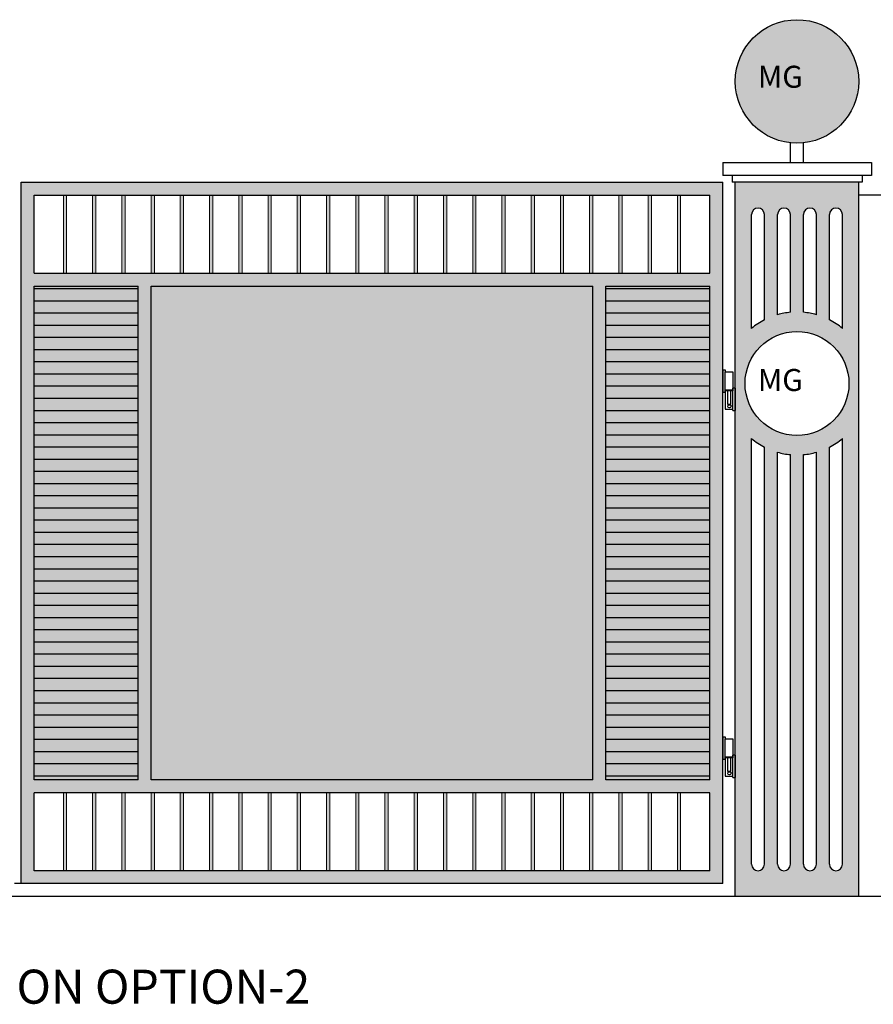
# Model space of a CAD drawing. Units: inches. Extents: x 1184 to 1758, y -3578 to -3158.
# Drawn here: x 1410 to 1541, y -3578 to -3426 of the extents above; entities that cross this region are included whole.
import ezdxf

# ---------------------------------------------------------------- set-up
doc = ezdxf.new("R2010")
doc.units = ezdxf.units.IN
doc.header["$LTSCALE"] = 24
doc.header["$MEASUREMENT"] = 0
doc.layers.add('P-WALL', color=7, linetype='Continuous')
doc.layers.add('TEXT', color=144, linetype='Continuous')
doc.layers.add('puertas', color=44, linetype='Continuous', lineweight=18)
doc.styles.add('Arial', font='ARIAL.TTF')
doc.styles.add('my style', font='MATURASC.TTF')
pattern_1 = [(7e-15, (3105.5622, 83.4613), (3e-16, -1.875), [])]

msp = doc.modelspace()

# ---------------------------------------------------------------- hatches: boundary and pattern name
at = {"layer": 'P-WALL'}
h = msp.add_hatch(color=256, dxfattribs=at)
h.set_gradient(color1=(195, 223, 248), one_color=1, tint=1, name='SPHERICAL')
h.paths.add_polyline_path([(1520.103, -3435.899, 1), (1539.105, -3435.899, 1)])
h = msp.add_hatch(dxfattribs=at)
h.set_pattern_fill('AR-SAND', color=256, scale=0.5, angle=135, style=0)
h.set_pattern_definition([(7.5, (2819.37944, 0), (0.65896356, -0.7035066), [0, -0.76, 0, -0.85, 0, -0.8125]), (37.5, (2819.3794, 0), (1.62348986, -0.37206876), [0, -0.41, 0, -0.685, 0, -0.2625]), (77.5, (2818.9446, -0.4349), (1.1030162, 1.09901464), [0, -0.25, 0, -0.9, 0, -1.175]), (87.5, (2818.9446, -0.4349), (1.37313143, 0.7525211), [0, -0.125, 0, -0.59, 0, -0.675])])
h.paths.add_polyline_path([(1520.105, -3451.4), (1539.105, -3451.4), (1539.105, -3561.4), (1520.105, -3561.4)])
h.paths.add_polyline_path([(1521.605, -3482.4, 1), (1537.605, -3482.4, 1)], flags=16)
h.paths.add_polyline_path([(1532.605, -3471.817), (1532.605, -3456.4, 1), (1530.605, -3456.4), (1530.605, -3471.445, -0.0463311)], flags=16)
h.paths.add_polyline_path([(1534.605, -3472.602, -0.0545323), (1536.605, -3473.914), (1536.605, -3456.4, 1), (1534.605, -3456.4)], flags=16)
h.paths.add_polyline_path([(1528.605, -3471.445), (1528.605, -3456.4, 1), (1526.605, -3456.4), (1526.605, -3471.817, -0.0463311)], flags=16)
h.paths.add_polyline_path([(1524.605, -3472.602), (1524.605, -3456.4, 1), (1522.605, -3456.4), (1522.605, -3473.914, -0.0545323)], flags=16)
h.paths.add_polyline_path([(1536.605, -3490.885, -0.0545323), (1534.605, -3492.198), (1534.605, -3556.4, 1), (1536.605, -3556.4)], flags=16)
h.paths.add_polyline_path([(1522.605, -3490.885), (1522.605, -3556.4, 1), (1524.605, -3556.4), (1524.605, -3492.198, -0.0545323)], flags=16)
h.paths.add_polyline_path([(1532.605, -3492.983, -0.0463311), (1530.605, -3493.354), (1530.605, -3556.4, 1), (1532.605, -3556.4)], flags=16)
h.paths.add_polyline_path([(1528.605, -3493.354, -0.0463311), (1526.605, -3492.983), (1526.605, -3556.4, 1), (1528.605, -3556.4)], flags=16)
h = msp.add_hatch(dxfattribs=at)
h.set_pattern_fill('ANSI36', color=24, scale=5, angle=45, style=0)
h.paths.add_polyline_path([(1520.105, -3451.4), (1539.105, -3451.4), (1539.105, -3561.4), (1520.105, -3561.4)])
h.paths.add_polyline_path([(1521.605, -3482.4, 1), (1537.605, -3482.4, 1)], flags=16)
h.paths.add_polyline_path([(1536.605, -3473.914), (1536.605, -3456.4, 1), (1534.605, -3456.4), (1534.605, -3472.602, -0.0545323)], flags=16)
h.paths.add_polyline_path([(1532.605, -3471.817), (1532.605, -3456.4, 1), (1530.605, -3456.4), (1530.605, -3471.445, -0.0463311)], flags=16)
h.paths.add_polyline_path([(1528.605, -3471.445), (1528.605, -3456.4, 1), (1526.605, -3456.4), (1526.605, -3471.817, -0.0463311)], flags=16)
h.paths.add_polyline_path([(1524.605, -3472.602), (1524.605, -3456.4, 1), (1522.605, -3456.4), (1522.605, -3473.914, -0.0545323)], flags=16)
h.paths.add_polyline_path([(1536.605, -3490.885, -0.0545323), (1534.605, -3492.198), (1534.605, -3556.4, 1), (1536.605, -3556.4)], flags=16)
h.paths.add_polyline_path([(1532.605, -3492.983, -0.0463311), (1530.605, -3493.354), (1530.605, -3556.4, 1), (1532.605, -3556.4)], flags=16)
h.paths.add_polyline_path([(1528.605, -3493.354, -0.0463311), (1526.605, -3492.983), (1526.605, -3556.4, 1), (1528.605, -3556.4)], flags=16)
h.paths.add_polyline_path([(1524.605, -3492.198, -0.0545323), (1522.605, -3490.885), (1522.605, -3556.4, 1), (1524.605, -3556.4)], flags=16)
h = msp.add_hatch(color=256, dxfattribs=at)
h.set_gradient(color1=(128, 128, 128), rotation=45, one_color=1, tint=1, name='CYLINDER')
h.paths.add_polyline_path([(1428.19, -3467.4), (1412.19, -3467.4), (1412.19, -3543.4), (1428.19, -3543.4)])
h = msp.add_hatch(dxfattribs=at)
h.set_pattern_fill('ANSI31', color=256, scale=15, angle=135, style=0)
h.set_pattern_definition(pattern_1)
h.paths.add_polyline_path([(1428.19, -3467.4), (1412.19, -3467.4), (1412.19, -3543.4), (1428.19, -3543.4)])
h = msp.add_hatch(color=256, dxfattribs=at)
h.set_gradient(color1=(128, 128, 128), rotation=45, one_color=1, tint=1, name='SPHERICAL')
h.paths.add_polyline_path([(1430.19, -3467.4), (1430.19, -3543.4), (1498.19, -3543.4), (1498.19, -3467.4)])
h = msp.add_hatch(color=256, dxfattribs=at)
h.set_gradient(color1=(128, 128, 128), rotation=45, one_color=1, tint=1, name='CYLINDER')
h.paths.add_polyline_path([(1500.19, -3543.4), (1516.19, -3543.4), (1516.19, -3467.4), (1500.19, -3467.4)])
h = msp.add_hatch(dxfattribs=at)
h.set_pattern_fill('ANSI31', color=256, scale=15, angle=135, style=0)
h.set_pattern_definition(pattern_1)
h.paths.add_polyline_path([(1500.19, -3543.4), (1516.19, -3543.4), (1516.19, -3467.4), (1500.19, -3467.4)])
at = {"layer": 'puertas'}
h = msp.add_hatch(color=35, dxfattribs=at)
h.set_gradient(color1=(153, 114, 76), rotation=45, one_color=1, tint=1, name='SPHERICAL')
h.paths.add_polyline_path([(1410.19, -3451.4), (1410.19, -3559.4), (1518.19, -3559.4), (1518.19, -3451.4)])
h.paths.add_polyline_path([(1430.19, -3467.4), (1430.19, -3543.4), (1498.19, -3543.4), (1498.19, -3467.4)], flags=16)
h.paths.add_polyline_path([(1412.19, -3465.4), (1412.19, -3453.4), (1516.19, -3453.4), (1516.19, -3465.4)], flags=16)
h.paths.add_polyline_path([(1428.19, -3467.4), (1428.19, -3543.4), (1412.19, -3543.4), (1412.19, -3467.4)], flags=16)
h.paths.add_polyline_path([(1500.19, -3467.4), (1516.19, -3467.4), (1516.19, -3543.4), (1500.19, -3543.4)], flags=16)
h.paths.add_polyline_path([(1516.19, -3545.4), (1516.19, -3557.4), (1412.19, -3557.4), (1412.19, -3545.4)], flags=16)
h = msp.add_hatch(color=35, dxfattribs=at)
h.set_gradient(color1=(153, 114, 76), one_color=1, tint=1, name='CYLINDER')
h.paths.add_polyline_path([(1417.19, -3453.4), (1416.69, -3453.4), (1416.69, -3465.4), (1417.19, -3465.4)])
h = msp.add_hatch(color=35, dxfattribs=at)
h.set_gradient(color1=(153, 114, 76), one_color=1, tint=1, name='CYLINDER')
h.paths.add_polyline_path([(1421.19, -3465.4), (1421.69, -3465.4), (1421.69, -3453.4), (1421.19, -3453.4)])
h = msp.add_hatch(color=35, dxfattribs=at)
h.set_gradient(color1=(153, 114, 76), one_color=1, tint=1, name='CYLINDER')
h.paths.add_polyline_path([(1426.19, -3453.4), (1425.69, -3453.4), (1425.69, -3465.4), (1426.19, -3465.4)])
h = msp.add_hatch(color=35, dxfattribs=at)
h.set_gradient(color1=(153, 114, 76), one_color=1, tint=1, name='CYLINDER')
h.paths.add_polyline_path([(1430.19, -3465.4), (1430.69, -3465.4), (1430.69, -3453.4), (1430.19, -3453.4)])
h = msp.add_hatch(color=35, dxfattribs=at)
h.set_gradient(color1=(153, 114, 76), one_color=1, tint=1, name='CYLINDER')
h.paths.add_polyline_path([(1434.69, -3465.4), (1435.19, -3465.4), (1435.19, -3453.4), (1434.69, -3453.4)])
h = msp.add_hatch(color=35, dxfattribs=at)
h.set_gradient(color1=(153, 114, 76), one_color=1, tint=1, name='CYLINDER')
h.paths.add_polyline_path([(1439.19, -3465.4), (1439.69, -3465.4), (1439.69, -3453.4), (1439.19, -3453.4)])
h = msp.add_hatch(color=35, dxfattribs=at)
h.set_gradient(color1=(153, 114, 76), one_color=1, tint=1, name='CYLINDER')
h.paths.add_polyline_path([(1443.69, -3465.4), (1444.19, -3465.4), (1444.19, -3453.4), (1443.69, -3453.4)])
h = msp.add_hatch(color=35, dxfattribs=at)
h.set_gradient(color1=(153, 114, 76), one_color=1, tint=1, name='CYLINDER')
h.paths.add_polyline_path([(1448.69, -3453.4), (1448.19, -3453.4), (1448.19, -3465.4), (1448.69, -3465.4)])
h = msp.add_hatch(color=35, dxfattribs=at)
h.set_gradient(color1=(153, 114, 76), one_color=1, tint=1, name='CYLINDER')
h.paths.add_polyline_path([(1452.69, -3465.4), (1453.19, -3465.4), (1453.19, -3453.4), (1452.69, -3453.4)])
h = msp.add_hatch(color=35, dxfattribs=at)
h.set_gradient(color1=(153, 114, 76), one_color=1, tint=1, name='CYLINDER')
h.paths.add_polyline_path([(1457.19, -3465.4), (1457.69, -3465.4), (1457.69, -3453.4), (1457.19, -3453.4)])
h = msp.add_hatch(color=35, dxfattribs=at)
h.set_gradient(color1=(153, 114, 76), one_color=1, tint=1, name='CYLINDER')
h.paths.add_polyline_path([(1462.19, -3453.4), (1461.69, -3453.4), (1461.69, -3465.4), (1462.19, -3465.4)])
h = msp.add_hatch(color=35, dxfattribs=at)
h.set_gradient(color1=(153, 114, 76), one_color=1, tint=1, name='CYLINDER')
h.paths.add_polyline_path([(1466.19, -3465.4), (1466.69, -3465.4), (1466.69, -3453.4), (1466.19, -3453.4)])
h = msp.add_hatch(color=35, dxfattribs=at)
h.set_gradient(color1=(153, 114, 76), one_color=1, tint=1, name='CYLINDER')
h.paths.add_polyline_path([(1471.19, -3453.4), (1470.69, -3453.4), (1470.69, -3465.4), (1471.19, -3465.4)])
h = msp.add_hatch(color=35, dxfattribs=at)
h.set_gradient(color1=(153, 114, 76), one_color=1, tint=1, name='CYLINDER')
h.paths.add_polyline_path([(1475.69, -3453.4), (1475.19, -3453.4), (1475.19, -3465.4), (1475.69, -3465.4)])
h = msp.add_hatch(color=35, dxfattribs=at)
h.set_gradient(color1=(153, 114, 76), one_color=1, tint=1, name='CYLINDER')
h.paths.add_polyline_path([(1479.69, -3465.4), (1480.19, -3465.4), (1480.19, -3453.4), (1479.69, -3453.4)])
h = msp.add_hatch(color=35, dxfattribs=at)
h.set_gradient(color1=(153, 114, 76), one_color=1, tint=1, name='CYLINDER')
h.paths.add_polyline_path([(1484.19, -3465.4), (1484.69, -3465.4), (1484.69, -3453.4), (1484.19, -3453.4)])
h = msp.add_hatch(color=35, dxfattribs=at)
h.set_gradient(color1=(153, 114, 76), one_color=1, tint=1, name='CYLINDER')
h.paths.add_polyline_path([(1488.69, -3465.4), (1489.19, -3465.4), (1489.19, -3453.4), (1488.69, -3453.4)])
h = msp.add_hatch(color=35, dxfattribs=at)
h.set_gradient(color1=(153, 114, 76), one_color=1, tint=1, name='CYLINDER')
h.paths.add_polyline_path([(1493.69, -3453.4), (1493.19, -3453.4), (1493.19, -3465.4), (1493.69, -3465.4)])
h = msp.add_hatch(color=35, dxfattribs=at)
h.set_gradient(color1=(153, 114, 76), one_color=1, tint=1, name='CYLINDER')
h.paths.add_polyline_path([(1498.19, -3453.4), (1497.69, -3453.4), (1497.69, -3465.4), (1498.19, -3465.4)])
h = msp.add_hatch(color=35, dxfattribs=at)
h.set_gradient(color1=(153, 114, 76), one_color=1, tint=1, name='CYLINDER')
h.paths.add_polyline_path([(1502.69, -3453.4), (1502.19, -3453.4), (1502.19, -3465.4), (1502.69, -3465.4)])
h = msp.add_hatch(color=35, dxfattribs=at)
h.set_gradient(color1=(153, 114, 76), one_color=1, tint=1, name='CYLINDER')
h.paths.add_polyline_path([(1507.19, -3453.4), (1506.69, -3453.4), (1506.69, -3465.4), (1507.19, -3465.4)])
h = msp.add_hatch(color=35, dxfattribs=at)
h.set_gradient(color1=(153, 114, 76), one_color=1, tint=1, name='CYLINDER')
h.paths.add_polyline_path([(1511.69, -3453.4), (1511.19, -3453.4), (1511.19, -3465.4), (1511.69, -3465.4)])
h = msp.add_hatch(color=35, dxfattribs=at)
h.set_gradient(color1=(153, 114, 76), one_color=1, tint=1, name='CYLINDER')
h.paths.add_polyline_path([(1417.19, -3545.4), (1416.69, -3545.4), (1416.69, -3557.4), (1417.19, -3557.4)])
h = msp.add_hatch(color=35, dxfattribs=at)
h.set_gradient(color1=(153, 114, 76), one_color=1, tint=1, name='CYLINDER')
h.paths.add_polyline_path([(1421.19, -3557.4), (1421.69, -3557.4), (1421.69, -3545.4), (1421.19, -3545.4)])
h = msp.add_hatch(color=35, dxfattribs=at)
h.set_gradient(color1=(153, 114, 76), one_color=1, tint=1, name='CYLINDER')
h.paths.add_polyline_path([(1426.19, -3545.4), (1425.69, -3545.4), (1425.69, -3557.4), (1426.19, -3557.4)])
h = msp.add_hatch(color=35, dxfattribs=at)
h.set_gradient(color1=(153, 114, 76), one_color=1, tint=1, name='CYLINDER')
h.paths.add_polyline_path([(1430.69, -3545.4), (1430.19, -3545.4), (1430.19, -3557.4), (1430.69, -3557.4)])
h = msp.add_hatch(color=35, dxfattribs=at)
h.set_gradient(color1=(153, 114, 76), one_color=1, tint=1, name='CYLINDER')
h.paths.add_polyline_path([(1434.69, -3557.4), (1435.19, -3557.4), (1435.19, -3545.4), (1434.69, -3545.4)])
h = msp.add_hatch(color=35, dxfattribs=at)
h.set_gradient(color1=(153, 114, 76), one_color=1, tint=1, name='CYLINDER')
h.paths.add_polyline_path([(1439.19, -3557.4), (1439.69, -3557.4), (1439.69, -3545.4), (1439.19, -3545.4)])
h = msp.add_hatch(color=35, dxfattribs=at)
h.set_gradient(color1=(153, 114, 76), one_color=1, tint=1, name='CYLINDER')
h.paths.add_polyline_path([(1443.69, -3557.4), (1444.19, -3557.4), (1444.19, -3545.4), (1443.69, -3545.4)])
h = msp.add_hatch(color=35, dxfattribs=at)
h.set_gradient(color1=(153, 114, 76), one_color=1, tint=1, name='CYLINDER')
h.paths.add_polyline_path([(1448.69, -3545.4), (1448.19, -3545.4), (1448.19, -3557.4), (1448.69, -3557.4)])
h = msp.add_hatch(color=35, dxfattribs=at)
h.set_gradient(color1=(153, 114, 76), one_color=1, tint=1, name='CYLINDER')
h.paths.add_polyline_path([(1452.69, -3557.4), (1453.19, -3557.4), (1453.19, -3545.4), (1452.69, -3545.4)])
h = msp.add_hatch(color=35, dxfattribs=at)
h.set_gradient(color1=(153, 114, 76), one_color=1, tint=1, name='CYLINDER')
h.paths.add_polyline_path([(1457.19, -3557.4), (1457.69, -3557.4), (1457.69, -3545.4), (1457.19, -3545.4)])
h = msp.add_hatch(color=35, dxfattribs=at)
h.set_gradient(color1=(153, 114, 76), one_color=1, tint=1, name='CYLINDER')
h.paths.add_polyline_path([(1462.19, -3545.4), (1461.69, -3545.4), (1461.69, -3557.4), (1462.19, -3557.4)])
h = msp.add_hatch(color=35, dxfattribs=at)
h.set_gradient(color1=(153, 114, 76), one_color=1, tint=1, name='CYLINDER')
h.paths.add_polyline_path([(1466.19, -3557.4), (1466.69, -3557.4), (1466.69, -3545.4), (1466.19, -3545.4)])
h = msp.add_hatch(color=35, dxfattribs=at)
h.set_gradient(color1=(153, 114, 76), one_color=1, tint=1, name='CYLINDER')
h.paths.add_polyline_path([(1471.19, -3545.4), (1470.69, -3545.4), (1470.69, -3557.4), (1471.19, -3557.4)])
h = msp.add_hatch(color=35, dxfattribs=at)
h.set_gradient(color1=(153, 114, 76), one_color=1, tint=1, name='CYLINDER')
h.paths.add_polyline_path([(1475.69, -3545.4), (1475.19, -3545.4), (1475.19, -3557.4), (1475.69, -3557.4)])
h = msp.add_hatch(color=35, dxfattribs=at)
h.set_gradient(color1=(153, 114, 76), one_color=1, tint=1, name='CYLINDER')
h.paths.add_polyline_path([(1479.69, -3557.4), (1480.19, -3557.4), (1480.19, -3545.4), (1479.69, -3545.4)])
h = msp.add_hatch(color=35, dxfattribs=at)
h.set_gradient(color1=(153, 114, 76), one_color=1, tint=1, name='CYLINDER')
h.paths.add_polyline_path([(1484.19, -3557.4), (1484.69, -3557.4), (1484.69, -3545.4), (1484.19, -3545.4)])
h = msp.add_hatch(color=35, dxfattribs=at)
h.set_gradient(color1=(153, 114, 76), one_color=1, tint=1, name='CYLINDER')
h.paths.add_polyline_path([(1488.69, -3557.4), (1489.19, -3557.4), (1489.19, -3545.4), (1488.69, -3545.4)])
h = msp.add_hatch(color=35, dxfattribs=at)
h.set_gradient(color1=(153, 114, 76), one_color=1, tint=1, name='CYLINDER')
h.paths.add_polyline_path([(1493.69, -3545.4), (1493.19, -3545.4), (1493.19, -3557.4), (1493.69, -3557.4)])
h = msp.add_hatch(color=35, dxfattribs=at)
h.set_gradient(color1=(153, 114, 76), one_color=1, tint=1, name='CYLINDER')
h.paths.add_polyline_path([(1498.19, -3545.4), (1497.69, -3545.4), (1497.69, -3557.4), (1498.19, -3557.4)])
h = msp.add_hatch(color=35, dxfattribs=at)
h.set_gradient(color1=(153, 114, 76), one_color=1, tint=1, name='CYLINDER')
h.paths.add_polyline_path([(1502.69, -3545.4), (1502.19, -3545.4), (1502.19, -3557.4), (1502.69, -3557.4)])
h = msp.add_hatch(color=35, dxfattribs=at)
h.set_gradient(color1=(153, 114, 76), one_color=1, tint=1, name='CYLINDER')
h.paths.add_polyline_path([(1507.19, -3545.4), (1506.69, -3545.4), (1506.69, -3557.4), (1507.19, -3557.4)])
h = msp.add_hatch(color=35, dxfattribs=at)
h.set_gradient(color1=(153, 114, 76), one_color=1, tint=1, name='CYLINDER')
h.paths.add_polyline_path([(1511.69, -3545.4), (1511.19, -3545.4), (1511.19, -3557.4), (1511.69, -3557.4)])

# ---------------------------------------------------------------- linework, layer by layer
for p, q in [((1518.19, -3480.314), (1518.19, -3483.783)), ((1518.19, -3480.314), (1518.57, -3480.314)), ((1518.57, -3480.314), (1518.57, -3480.605)), ((1518.57, -3483.429), (1518.57, -3480.602)), ((1518.57, -3480.602), (1519.725, -3480.602)), ((1519.725, -3480.602), (1519.725, -3483.429)), ((1519.725, -3486.575), (1519.725, -3483.107)), ((1520.105, -3483.107), (1519.725, -3483.107)), ((1520.105, -3483.107), (1520.105, -3486.575)), ((1518.57, -3483.783), (1518.19, -3483.783)), ((1518.57, -3483.783), (1518.57, -3483.413)), ((1519.725, -3483.429), (1518.57, -3483.429)), ((1518.57, -3483.516), (1518.57, -3486.343)), ((1519.725, -3483.516), (1518.57, -3483.516)), ((1518.897, -3483.555), (1518.897, -3485.58)), ((1519.402, -3485.58), (1519.402, -3483.555)), ((1519.715, -3483.229), (1519.715, -3483.52)), ((1518.897, -3485.58), (1519.402, -3485.58)), ((1518.57, -3486.343), (1519.725, -3486.343)), ((1519.725, -3486.575), (1520.105, -3486.575)), ((1518.19, -3536.811), (1518.19, -3540.279)), ((1518.19, -3536.811), (1518.57, -3536.811)), ((1518.57, -3536.811), (1518.57, -3537.102)), ((1518.57, -3539.925), (1518.57, -3537.098)), ((1518.57, -3537.098), (1519.725, -3537.098)), ((1519.725, -3537.098), (1519.725, -3539.925)), ((1518.57, -3540.279), (1518.19, -3540.279)), ((1518.57, -3540.279), (1518.57, -3539.91)), ((1519.725, -3539.925), (1518.57, -3539.925)), ((1518.57, -3540.012), (1518.57, -3542.839)), ((1519.725, -3540.012), (1518.57, -3540.012)), ((1518.897, -3540.051), (1518.897, -3542.077)), ((1519.402, -3542.077), (1519.402, -3540.051)), ((1519.715, -3539.725), (1519.715, -3540.016)), ((1519.725, -3543.072), (1519.725, -3539.603)), ((1520.105, -3539.603), (1519.725, -3539.603)), ((1520.105, -3539.603), (1520.105, -3543.072)), ((1518.897, -3542.077), (1519.402, -3542.077)), ((1518.57, -3542.839), (1519.725, -3542.839)), ((1519.725, -3543.072), (1520.105, -3543.072))]:
    msp.add_line(p, q)
for centre in [(1519.208, -3485.911), (1519.208, -3542.407)]:
    msp.add_circle(centre, 0.243)
at = {"layer": 'P-WALL'}
for p, q in [((1528.619, -3448.4), (1528.619, -3445.348)), ((1530.619, -3448.4), (1530.619, -3445.345)), ((1518.189, -3448.4), (1541.05, -3448.4)), ((1518.189, -3448.4), (1518.189, -3450.4)), ((1518.189, -3448.4), (1518.189, -3450.4)), ((1541.05, -3448.4), (1541.05, -3450.4)), ((1541.05, -3448.4), (1541.05, -3450.4)), ((1541.05, -3450.4), (1518.189, -3450.4)), ((1519.605, -3450.4), (1519.605, -3451.4)), ((1519.605, -3450.4), (1519.605, -3451.4)), ((1539.634, -3450.4), (1539.634, -3451.4)), ((1539.634, -3450.4), (1539.634, -3451.4)), ((1410.19, -3559.4), (1410.19, -3451.4)), ((1410.19, -3451.4), (1518.19, -3451.4)), ((1518.19, -3559.4), (1518.19, -3451.4)), ((1539.634, -3451.4), (1519.605, -3451.4)), ((1520.105, -3561.4), (1520.105, -3451.4)), ((1539.105, -3561.4), (1539.105, -3451.4)), ((1412.19, -3465.4), (1412.19, -3453.4)), ((1412.19, -3453.4), (1516.19, -3453.4)), ((1516.19, -3465.4), (1516.19, -3453.4)), ((1757.924, -3453.4), (1539.105, -3453.4)), ((1522.605, -3473.914), (1522.605, -3456.4)), ((1524.605, -3472.602), (1524.605, -3456.4)), ((1526.605, -3471.817), (1526.605, -3456.4)), ((1528.605, -3471.445), (1528.605, -3456.4)), ((1530.605, -3471.445), (1530.605, -3456.4)), ((1532.605, -3471.817), (1532.605, -3456.4)), ((1534.605, -3472.602), (1534.605, -3456.4)), ((1536.605, -3473.914), (1536.605, -3456.4)), ((1412.19, -3465.4), (1516.19, -3465.4)), ((1412.19, -3543.4), (1412.19, -3467.4)), ((1412.19, -3467.4), (1428.19, -3467.4)), ((1428.19, -3543.4), (1428.19, -3467.4)), ((1430.19, -3467.4), (1498.19, -3467.4)), ((1430.19, -3543.4), (1430.19, -3467.4)), ((1498.19, -3543.4), (1498.19, -3467.4)), ((1500.19, -3467.4), (1516.19, -3467.4)), ((1500.19, -3543.4), (1500.19, -3467.4)), ((1516.19, -3543.4), (1516.19, -3467.4)), ((1522.605, -3556.4), (1522.605, -3490.885)), ((1524.605, -3556.4), (1524.605, -3492.198)), ((1534.605, -3556.4), (1534.605, -3492.198)), ((1536.605, -3556.4), (1536.605, -3490.885)), ((1526.605, -3556.4), (1526.605, -3492.983)), ((1528.605, -3556.4), (1528.605, -3493.354)), ((1530.605, -3556.4), (1530.605, -3493.354)), ((1532.605, -3556.4), (1532.605, -3492.983)), ((1428.19, -3543.4), (1412.19, -3543.4)), ((1498.19, -3543.4), (1430.19, -3543.4)), ((1516.19, -3543.4), (1500.19, -3543.4)), ((1516.19, -3545.4), (1412.19, -3545.4)), ((1412.19, -3557.4), (1412.19, -3545.4)), ((1516.19, -3557.4), (1516.19, -3545.4)), ((1516.19, -3557.4), (1412.19, -3557.4)), ((1410.19, -3559.4), (1409.19, -3559.4)), ((1518.19, -3559.4), (1410.19, -3559.4)), ((1757.924, -3561.4), (1195.223, -3561.4))]:
    msp.add_line(p, q, dxfattribs=at)
for centre, radius in [((1529.604, -3435.899), 9.501), ((1529.605, -3482.4), 8)]:
    msp.add_circle(centre, radius, dxfattribs=at)
for centre, radius, start, end in [((1523.605, -3456.4), 1, 0, 180), ((1527.605, -3456.4), 1, 0, 180), ((1531.605, -3456.4), 1, 0, 180), ((1535.605, -3456.4), 1, 0, 180), ((1529.605, -3482.4), 11, 95.21591, 105.82662), ((1529.605, -3482.4), 11, 74.17338, 84.78409), ((1529.605, -3482.4), 11, 117.03569, 129.5212), ((1529.605, -3482.4), 11, 50.4788, 62.96431), ((1529.605, -3482.4), 11, 230.4788, 242.96431), ((1529.605, -3482.4), 11, 297.03569, 309.5212), ((1529.605, -3482.4), 11, 254.17338, 264.78409), ((1529.605, -3482.4), 11, 275.21591, 285.82662), ((1523.605, -3556.4), 1, 180, 0), ((1527.605, -3556.4), 1, 180, 0), ((1531.605, -3556.4), 1, 180, 0), ((1535.605, -3556.4), 1, 180, 0)]:
    msp.add_arc(centre, radius, start, end, dxfattribs=at)
at = {"layer": 'puertas', "color": 35}
for p, q in [((1416.69, -3465.4), (1416.69, -3453.4)), ((1417.19, -3465.4), (1417.19, -3453.4)), ((1421.19, -3465.4), (1421.19, -3453.4)), ((1421.69, -3465.4), (1421.69, -3453.4)), ((1425.69, -3465.4), (1425.69, -3453.4)), ((1426.19, -3465.4), (1426.19, -3453.4)), ((1430.19, -3465.4), (1430.19, -3453.4)), ((1430.69, -3465.4), (1430.69, -3453.4)), ((1434.69, -3465.4), (1434.69, -3453.4)), ((1435.19, -3465.4), (1435.19, -3453.4)), ((1439.19, -3465.4), (1439.19, -3453.4)), ((1439.69, -3465.4), (1439.69, -3453.4)), ((1443.69, -3465.4), (1443.69, -3453.4)), ((1444.19, -3465.4), (1444.19, -3453.4)), ((1448.19, -3465.4), (1448.19, -3453.4)), ((1448.69, -3465.4), (1448.69, -3453.4)), ((1452.69, -3465.4), (1452.69, -3453.4)), ((1453.19, -3465.4), (1453.19, -3453.4)), ((1457.19, -3465.4), (1457.19, -3453.4)), ((1457.69, -3465.4), (1457.69, -3453.4)), ((1461.69, -3465.4), (1461.69, -3453.4)), ((1462.19, -3465.4), (1462.19, -3453.4)), ((1466.19, -3465.4), (1466.19, -3453.4)), ((1466.69, -3465.4), (1466.69, -3453.4)), ((1470.69, -3465.4), (1470.69, -3453.4)), ((1471.19, -3465.4), (1471.19, -3453.4)), ((1475.19, -3465.4), (1475.19, -3453.4)), ((1475.69, -3465.4), (1475.69, -3453.4)), ((1479.69, -3465.4), (1479.69, -3453.4)), ((1480.19, -3465.4), (1480.19, -3453.4)), ((1484.19, -3465.4), (1484.19, -3453.4)), ((1484.69, -3465.4), (1484.69, -3453.4)), ((1488.69, -3465.4), (1488.69, -3453.4)), ((1489.19, -3465.4), (1489.19, -3453.4)), ((1493.19, -3465.4), (1493.19, -3453.4)), ((1493.69, -3465.4), (1493.69, -3453.4)), ((1497.69, -3465.4), (1497.69, -3453.4)), ((1498.19, -3465.4), (1498.19, -3453.4)), ((1502.19, -3465.4), (1502.19, -3453.4)), ((1502.69, -3465.4), (1502.69, -3453.4)), ((1506.69, -3465.4), (1506.69, -3453.4)), ((1507.19, -3465.4), (1507.19, -3453.4)), ((1511.19, -3465.4), (1511.19, -3453.4)), ((1511.69, -3465.4), (1511.69, -3453.4)), ((1416.69, -3545.4), (1416.69, -3557.4)), ((1417.19, -3545.4), (1417.19, -3557.4)), ((1421.19, -3545.4), (1421.19, -3557.4)), ((1421.69, -3545.4), (1421.69, -3557.4)), ((1425.69, -3545.4), (1425.69, -3557.4)), ((1426.19, -3545.4), (1426.19, -3557.4)), ((1430.19, -3545.4), (1430.19, -3557.4)), ((1430.69, -3545.4), (1430.69, -3557.4)), ((1434.69, -3545.4), (1434.69, -3557.4)), ((1435.19, -3545.4), (1435.19, -3557.4)), ((1439.19, -3545.4), (1439.19, -3557.4)), ((1439.69, -3545.4), (1439.69, -3557.4)), ((1443.69, -3545.4), (1443.69, -3557.4)), ((1444.19, -3545.4), (1444.19, -3557.4)), ((1448.19, -3545.4), (1448.19, -3557.4)), ((1448.69, -3545.4), (1448.69, -3557.4)), ((1452.69, -3545.4), (1452.69, -3557.4)), ((1453.19, -3545.4), (1453.19, -3557.4)), ((1457.19, -3545.4), (1457.19, -3557.4)), ((1457.69, -3545.4), (1457.69, -3557.4)), ((1461.69, -3545.4), (1461.69, -3557.4)), ((1462.19, -3545.4), (1462.19, -3557.4)), ((1466.19, -3545.4), (1466.19, -3557.4)), ((1466.69, -3545.4), (1466.69, -3557.4)), ((1470.69, -3545.4), (1470.69, -3557.4)), ((1471.19, -3545.4), (1471.19, -3557.4)), ((1475.19, -3545.4), (1475.19, -3557.4)), ((1475.69, -3545.4), (1475.69, -3557.4)), ((1479.69, -3545.4), (1479.69, -3557.4)), ((1480.19, -3545.4), (1480.19, -3557.4)), ((1484.19, -3545.4), (1484.19, -3557.4)), ((1484.69, -3545.4), (1484.69, -3557.4)), ((1488.69, -3545.4), (1488.69, -3557.4)), ((1489.19, -3545.4), (1489.19, -3557.4)), ((1493.19, -3545.4), (1493.19, -3557.4)), ((1493.69, -3545.4), (1493.69, -3557.4)), ((1497.69, -3545.4), (1497.69, -3557.4)), ((1498.19, -3545.4), (1498.19, -3557.4)), ((1502.19, -3545.4), (1502.19, -3557.4)), ((1502.69, -3545.4), (1502.69, -3557.4)), ((1506.69, -3545.4), (1506.69, -3557.4)), ((1507.19, -3545.4), (1507.19, -3557.4)), ((1511.19, -3545.4), (1511.19, -3557.4)), ((1511.69, -3545.4), (1511.69, -3557.4))]:
    msp.add_line(p, q, dxfattribs=at)

# ---------------------------------------------------------------- texts
at = {"style": 'my style'}
for p in [(1523.585, -3436.878), (1523.585, -3483.559)]:
    msp.add_text('MG', height=3.3869, dxfattribs=at).set_placement(p)
at = {"layer": 'TEXT', "color": 252, "style": 'Arial'}
msp.add_text('MAIN GATE ELEVATION OPTION-2', height=5.23908, dxfattribs=at).set_placement((1343.974, -3577.879))

doc.saveas('drawing.dxf')
